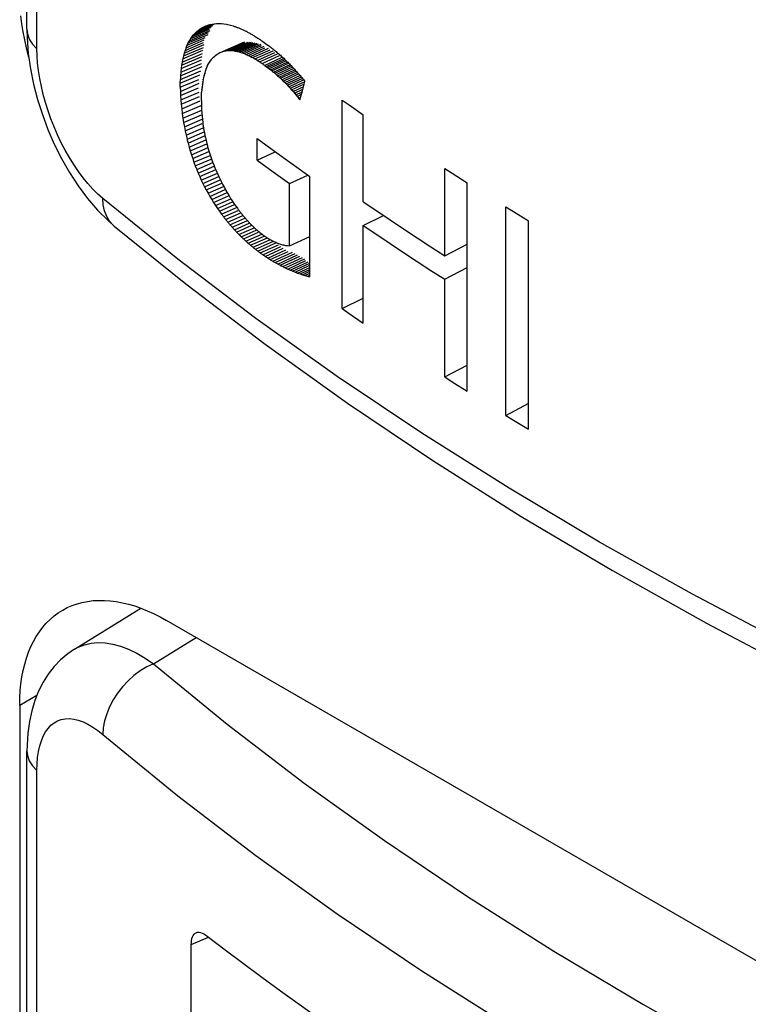
# Model space of a CAD drawing. Units: millimetres. Extents: x 0 to 69, y 0 to 200.
# Drawn here: x 14 to 18, y 59 to 64 of the extents above; entities that cross this region are included whole.
import ezdxf

# ---------------------------------------------------------------- set-up
doc = ezdxf.new("R2010")
doc.units = ezdxf.units.MM
doc.header["$LTSCALE"] = 16.335
doc.layers.get('0').update_dxf_attribs({"linetype": 'CONTINUOUS'})
doc.layers.add('ASSI', color=7, linetype='CONTINUOUS')
doc.layers.add('RACCORDO', color=7, linetype='CONTINUOUS')

msp = doc.modelspace()

# ---------------------------------------------------------------- linework, layer by layer
at = {"color": 7, "linetype": 'CONTINUOUS'}
for p, q in [((14.9022, 63.5991), (14.986, 63.635)), ((14.9092, 63.6079), (14.9934, 63.6441)), ((14.9165, 63.616), (15.0012, 63.6525)), ((14.9241, 63.6235), (15.0092, 63.6602)), ((14.9321, 63.6304), (14.9888, 63.6548)), ((14.9321, 63.6304), (14.9405, 63.6366)), ((14.9405, 63.6366), (14.9688, 63.6488)), ((14.9405, 63.6366), (14.9493, 63.6421)), ((14.9493, 63.6421), (14.9583, 63.647)), ((14.9583, 63.647), (14.9678, 63.6512)), ((14.9678, 63.6512), (14.9775, 63.6547)), ((14.9775, 63.6547), (14.9876, 63.6576)), ((14.9876, 63.6576), (14.998, 63.6598)), ((14.998, 63.6598), (15.0088, 63.6613)), ((15.0088, 63.6613), (15.0198, 63.6621)), ((15.0198, 63.6621), (15.0312, 63.6623)), ((15.0312, 63.6623), (15.0429, 63.6617)), ((15.0429, 63.6617), (15.0549, 63.6605)), ((15.0549, 63.6605), (15.0672, 63.6585)), ((15.0672, 63.6585), (15.0799, 63.6559)), ((14.8782, 63.5576), (14.9653, 63.5948)), ((14.8837, 63.5689), (14.9786, 63.6095)), ((14.8895, 63.5796), (14.9815, 63.619)), ((14.8895, 63.5796), (14.8957, 63.5897)), ((14.8957, 63.5897), (14.9884, 63.6294)), ((14.8957, 63.5897), (14.9022, 63.5991)), ((14.9022, 63.5991), (14.9092, 63.6079)), ((14.9092, 63.6079), (14.9165, 63.616)), ((14.9165, 63.616), (14.9241, 63.6235)), ((14.9241, 63.6235), (14.9321, 63.6304)), ((15.1473, 63.632), (15.1616, 63.6251)), ((14.8605, 63.5062), (14.9574, 63.5474)), ((14.8643, 63.5199), (14.9608, 63.561)), ((14.8686, 63.5331), (14.9567, 63.5707)), ((14.8732, 63.5457), (14.8686, 63.5331)), ((14.8732, 63.5457), (14.9608, 63.583)), ((14.8732, 63.5457), (14.8782, 63.5576)), ((14.8783, 63.5576), (14.8837, 63.5689)), ((14.8837, 63.5689), (14.8895, 63.5796)), ((15.0422, 63.5249), (15.1548, 63.5744)), ((15.0492, 63.5273), (15.1551, 63.5739)), ((15.0565, 63.5293), (15.1555, 63.5729)), ((15.064, 63.5307), (15.1562, 63.5714)), ((15.0718, 63.5317), (15.1571, 63.5694)), ((15.0798, 63.5322), (15.1717, 63.5728)), ((15.088, 63.5322), (15.1798, 63.5728)), ((15.0964, 63.5316), (15.1881, 63.5723)), ((15.1051, 63.5306), (15.1967, 63.5713)), ((15.114, 63.5291), (15.2056, 63.5698)), ((15.1232, 63.527), (15.2146, 63.5677)), ((15.1326, 63.5244), (15.2221, 63.5644)), ((15.1422, 63.5214), (15.234, 63.5624)), ((15.1521, 63.5177), (15.237, 63.5557)), ((15.1621, 63.5136), (15.2493, 63.5527)), ((15.1724, 63.5089), (15.2528, 63.545)), ((15.183, 63.5037), (15.2702, 63.5429)), ((15.2616, 63.562), (15.27, 63.5559)), ((14.8515, 63.4612), (14.9497, 63.5029)), ((14.8541, 63.4768), (14.9518, 63.5184)), ((14.8571, 63.4918), (14.8541, 63.4768)), ((14.8571, 63.4918), (14.9544, 63.5332)), ((14.8605, 63.5062), (14.8571, 63.4918)), ((14.8643, 63.5199), (14.8605, 63.5061)), ((14.8686, 63.5331), (14.8644, 63.5199)), ((14.9947, 63.4886), (14.9972, 63.4917)), ((14.9972, 63.4917), (14.9998, 63.4947)), ((14.9998, 63.4947), (15.0051, 63.5004)), ((15.0051, 63.5004), (15.0107, 63.5057)), ((15.0107, 63.5057), (15.0165, 63.5105)), ((15.0165, 63.5105), (15.0226, 63.5148)), ((15.0226, 63.5148), (15.0289, 63.5186)), ((15.0289, 63.5186), (15.0354, 63.522)), ((15.0354, 63.522), (15.0422, 63.5249)), ((15.0422, 63.5249), (15.0469, 63.5265)), ((15.0469, 63.5265), (15.0492, 63.5273)), ((15.0492, 63.5273), (15.0565, 63.5293)), ((15.0565, 63.5293), (15.064, 63.5307)), ((15.064, 63.5307), (15.0718, 63.5317)), ((15.0718, 63.5317), (15.0798, 63.5322)), ((15.0798, 63.5322), (15.088, 63.5322)), ((15.088, 63.5322), (15.0964, 63.5316)), ((15.0964, 63.5316), (15.1051, 63.5306)), ((15.1937, 63.4979), (15.2788, 63.5363)), ((15.2047, 63.4916), (15.292, 63.531)), ((15.2159, 63.4848), (15.3008, 63.5232)), ((15.2274, 63.4774), (15.314, 63.5166)), ((15.239, 63.4694), (15.323, 63.5076)), ((15.2509, 63.4609), (15.3362, 63.4997)), ((15.2581, 63.4558), (15.3431, 63.4945)), ((14.8462, 63.4108), (14.9498, 63.4549)), ((14.8475, 63.4282), (14.9467, 63.4704)), ((14.8493, 63.445), (14.8475, 63.4282)), ((14.8493, 63.445), (14.948, 63.4869)), ((14.8515, 63.4612), (14.8493, 63.445)), ((14.8541, 63.4768), (14.8515, 63.4612)), ((14.9695, 63.4424), (14.9725, 63.4498)), ((14.9725, 63.4498), (14.9731, 63.4512)), ((14.9731, 63.4512), (14.9763, 63.4582)), ((14.9763, 63.4582), (14.9769, 63.4596)), ((14.9769, 63.4596), (14.981, 63.4675)), ((14.981, 63.4675), (14.9846, 63.4737)), ((14.9846, 63.4737), (14.9853, 63.475)), ((14.9853, 63.475), (14.9899, 63.482)), ((14.9899, 63.482), (14.9915, 63.4842)), ((14.9915, 63.4842), (14.9947, 63.4886)), ((15.2581, 63.4558), (15.2653, 63.4506)), ((15.2653, 63.4506), (15.3463, 63.4875)), ((15.2724, 63.4453), (15.3533, 63.4822)), ((15.2794, 63.4398), (15.3602, 63.4767)), ((15.2864, 63.4343), (15.367, 63.4712)), ((15.2934, 63.4286), (15.3739, 63.4655)), ((15.3003, 63.4228), (15.3772, 63.4581)), ((15.3072, 63.4169), (15.3841, 63.4522)), ((15.3141, 63.4109), (15.3909, 63.4461)), ((14.8449, 63.3744), (14.9393, 63.4145)), ((14.8453, 63.3929), (14.9443, 63.4349)), ((14.8462, 63.4108), (14.8453, 63.3929)), ((14.8475, 63.4282), (14.8462, 63.4108)), ((14.9574, 63.4014), (14.9559, 63.3941)), ((14.9574, 63.4014), (14.9578, 63.4032)), ((14.9578, 63.4032), (14.9582, 63.4049)), ((14.9599, 63.4119), (14.9582, 63.4049)), ((14.9599, 63.4119), (14.9603, 63.4136)), ((14.9627, 63.422), (14.9603, 63.4136)), ((14.9627, 63.422), (14.9631, 63.4236)), ((14.9657, 63.4317), (14.9631, 63.4236)), ((14.9657, 63.4317), (14.9662, 63.4333)), ((14.9662, 63.4333), (14.9695, 63.4425)), ((15.3209, 63.4047), (15.3976, 63.44)), ((15.3277, 63.3984), (15.4012, 63.4322)), ((15.3345, 63.3919), (15.408, 63.4258)), ((15.3412, 63.3853), (15.4148, 63.4193)), ((15.348, 63.3786), (15.4215, 63.4126)), ((15.3547, 63.3718), (15.4253, 63.4044)), ((15.3614, 63.3647), (15.4321, 63.3975)), ((14.8449, 63.3553), (14.9349, 63.3935)), ((14.8449, 63.3744), (14.8453, 63.3929)), ((14.8449, 63.3553), (14.8449, 63.3744)), ((14.8449, 63.3553), (14.8454, 63.3356)), ((14.8454, 63.3356), (14.9365, 63.3744)), ((14.8463, 63.3154), (14.9331, 63.3523)), ((14.95, 63.3553), (14.949, 63.3449)), ((14.95, 63.3553), (14.9502, 63.3574)), ((14.9515, 63.3674), (14.9502, 63.3574)), ((14.9515, 63.3674), (14.9517, 63.3694)), ((14.9532, 63.3791), (14.9517, 63.3694)), ((14.9532, 63.3791), (14.9535, 63.3811)), ((14.9552, 63.3904), (14.9535, 63.3811)), ((14.9552, 63.3904), (14.9555, 63.3923)), ((14.9555, 63.3923), (14.9559, 63.3941)), ((15.3681, 63.3576), (15.4389, 63.3904)), ((15.3748, 63.3503), (15.4429, 63.3818)), ((15.3815, 63.3428), (15.4427, 63.3712)), ((15.3882, 63.3352), (15.4404, 63.3594)), ((15.4338, 63.3386), (15.4458, 63.3829)), ((14.8454, 63.3356), (14.8463, 63.3154)), ((14.8463, 63.3154), (14.8476, 63.2946)), ((14.8476, 63.2946), (14.9356, 63.332)), ((14.8495, 63.2733), (14.9384, 63.3111)), ((14.9467, 63.2914), (14.9469, 63.3053)), ((14.9469, 63.3053), (14.9473, 63.3189)), ((14.9473, 63.3189), (14.948, 63.3321)), ((14.9488, 63.3428), (14.948, 63.3321)), ((14.9488, 63.3428), (14.949, 63.3449)), ((15.3949, 63.3274), (15.436, 63.3465)), ((15.4015, 63.3194), (15.4325, 63.3338)), ((15.4083, 63.3113), (15.4263, 63.3197)), ((15.415, 63.303), (15.4254, 63.3078)), ((15.4217, 63.2945), (15.4338, 63.3386)), ((14.8476, 63.2946), (14.8495, 63.2733)), ((14.8495, 63.2733), (14.8518, 63.2514)), ((14.8518, 63.2514), (14.9415, 63.2895)), ((14.8546, 63.2289), (14.9451, 63.2674)), ((14.9467, 63.2914), (14.9469, 63.277)), ((14.9469, 63.277), (14.9472, 63.2623)), ((14.9472, 63.2623), (14.9479, 63.2473)), ((15.6241, 62.2898), (15.6241, 63.2936)), ((15.6241, 63.2936), (15.6582, 63.2701)), ((15.6582, 63.2701), (15.7266, 63.2233)), ((14.8518, 63.2514), (14.8545, 63.2289)), ((14.8546, 63.2289), (14.8578, 63.2059)), ((14.8578, 63.2059), (14.949, 63.2447)), ((14.8611, 63.1854), (14.9475, 63.2222)), ((14.9479, 63.2473), (14.9488, 63.2319)), ((14.9488, 63.2319), (14.95, 63.2161)), ((14.95, 63.2161), (14.9515, 63.2)), ((15.7266, 62.8032), (15.7266, 63.2233)), ((14.8578, 63.2059), (14.8611, 63.1854)), ((14.8611, 63.1854), (14.8647, 63.1651)), ((14.8647, 63.165), (14.9508, 63.2017)), ((14.8647, 63.165), (14.8686, 63.145)), ((14.8687, 63.145), (14.9512, 63.1802)), ((14.8729, 63.1252), (14.9556, 63.1606)), ((14.9515, 63.2), (14.9531, 63.1856)), ((14.9531, 63.1856), (14.9544, 63.176)), ((14.9544, 63.176), (14.955, 63.1712)), ((14.955, 63.1712), (14.9573, 63.1567)), ((14.8687, 63.145), (14.8729, 63.1252)), ((14.8729, 63.1252), (14.8775, 63.1057)), ((14.8775, 63.1057), (14.9602, 63.1411)), ((14.8823, 63.0865), (14.9624, 63.1207)), ((14.9573, 63.1567), (14.9598, 63.1421)), ((14.9598, 63.1421), (14.9626, 63.1275)), ((14.9626, 63.1275), (14.9657, 63.1129)), ((14.9658, 63.1129), (14.9692, 63.0983)), ((14.8823, 63.0865), (14.8875, 63.0675)), ((14.8875, 63.0675), (14.9677, 63.1018)), ((14.8875, 63.0675), (14.8929, 63.0488)), ((14.8929, 63.0488), (14.9731, 63.0831)), ((14.8987, 63.0303), (14.9787, 63.0647)), ((14.9692, 63.0983), (14.9728, 63.0837)), ((14.9729, 63.0837), (14.9755, 63.074)), ((14.9755, 63.074), (14.9768, 63.0691)), ((14.9768, 63.0691), (14.9796, 63.0594)), ((15.2146, 63.0049), (15.2146, 63.1093)), ((15.2146, 63.1093), (15.2987, 63.0477)), ((14.8929, 63.0488), (14.8987, 63.0303)), ((14.8987, 63.0303), (14.9047, 63.0122)), ((14.9047, 63.0122), (14.9818, 63.0453)), ((14.911, 62.9942), (14.9882, 63.0274)), ((14.9796, 63.0594), (14.981, 63.0545)), ((14.981, 63.0545), (14.9855, 63.04)), ((14.9855, 63.04), (14.9903, 63.0255)), ((14.9903, 63.0255), (14.9936, 63.0159)), ((15.2146, 63.0049), (15.3028, 63.0447)), ((15.2987, 63.0477), (15.3836, 62.9864)), ((14.9047, 63.0122), (14.911, 62.9942)), ((14.911, 62.9942), (14.9175, 62.9766)), ((14.9175, 62.9766), (14.9942, 63.0096)), ((14.9175, 62.9766), (14.9243, 62.9592)), ((14.9243, 62.9592), (15.0012, 62.9924)), ((14.9314, 62.9421), (15.0084, 62.9753)), ((14.9936, 63.0159), (14.9953, 63.011)), ((14.9953, 63.011), (15.0005, 62.9967)), ((15.0005, 62.9967), (15.006, 62.9823)), ((15.006, 62.9823), (15.0117, 62.9681)), ((15.2146, 63.0049), (15.2925, 62.9478)), ((15.3836, 62.9864), (15.4691, 62.9254)), ((14.9243, 62.9592), (14.9314, 62.9421)), ((14.9314, 62.9421), (14.9387, 62.9253)), ((14.9387, 62.9253), (15.0157, 62.9585)), ((14.9387, 62.9253), (14.9463, 62.9087)), ((14.9463, 62.9087), (15.0237, 62.9422)), ((14.9541, 62.8925), (15.0315, 62.926)), ((15.0117, 62.9681), (15.0176, 62.954)), ((15.0176, 62.954), (15.0237, 62.94)), ((15.0237, 62.94), (15.03, 62.9261)), ((15.03, 62.9261), (15.0366, 62.9123)), ((15.2925, 62.9478), (15.3709, 62.8911)), ((15.3709, 62.8911), (15.4596, 62.9322)), ((15.4691, 62.4427), (15.4691, 62.9254)), ((16.1189, 62.544), (16.1189, 62.9641)), ((16.1189, 62.9641), (16.1547, 62.9412)), ((16.1547, 62.9412), (16.2267, 62.8955)), ((14.9463, 62.9087), (14.9541, 62.8925)), ((14.9541, 62.8925), (14.9621, 62.8764)), ((14.9621, 62.8764), (15.0374, 62.9091)), ((14.9621, 62.8764), (14.9703, 62.8607)), ((14.9703, 62.8607), (15.0456, 62.8934)), ((14.9788, 62.8452), (15.0535, 62.8777)), ((15.0366, 62.9123), (15.0433, 62.8987)), ((15.0433, 62.8987), (15.0503, 62.8852)), ((15.0503, 62.8852), (15.0574, 62.8719)), ((15.3709, 62.5916), (15.3709, 62.8911)), ((16.2267, 61.8917), (16.2267, 62.8955)), ((14.9703, 62.8607), (14.9788, 62.8452)), ((14.9788, 62.8452), (14.9874, 62.83)), ((14.9874, 62.83), (15.0615, 62.8623)), ((14.9874, 62.83), (14.9963, 62.8151)), ((14.9963, 62.8151), (15.0713, 62.8478)), ((15.0054, 62.8005), (15.0781, 62.8322)), ((15.0574, 62.8719), (15.0647, 62.8587)), ((15.0647, 62.8587), (15.0721, 62.8458)), ((15.0721, 62.8458), (15.0798, 62.833)), ((15.0798, 62.833), (15.0875, 62.8204)), ((14.9963, 62.8151), (15.0054, 62.8005)), ((15.0054, 62.8005), (15.0147, 62.7861)), ((15.0147, 62.7861), (15.0884, 62.8184)), ((15.0147, 62.7861), (15.0241, 62.772)), ((15.0241, 62.772), (15.0972, 62.8041)), ((15.0337, 62.7582), (15.1062, 62.79)), ((15.0875, 62.8204), (15.0955, 62.8081)), ((15.0955, 62.8081), (15.1036, 62.796)), ((15.1036, 62.796), (15.1118, 62.7841)), ((15.1118, 62.7841), (15.1201, 62.7725)), ((15.7266, 62.8032), (15.7911, 62.7596)), ((15.0241, 62.772), (15.0337, 62.7582)), ((15.0337, 62.7582), (15.0435, 62.7447)), ((15.0435, 62.7447), (15.1153, 62.7762)), ((15.0535, 62.7314), (15.1245, 62.7626)), ((15.0636, 62.7184), (15.1369, 62.7507)), ((15.0739, 62.7057), (15.1465, 62.7378)), ((15.7266, 62.6902), (15.8237, 62.7377)), ((15.7911, 62.7596), (15.8559, 62.7161)), ((16.414, 61.775), (16.414, 62.7788)), ((16.414, 62.7788), (16.4503, 62.7565)), ((16.4503, 62.7565), (16.5232, 62.7121)), ((15.0844, 62.6933), (15.1563, 62.7251)), ((15.0949, 62.6811), (15.1662, 62.7127)), ((15.1056, 62.6693), (15.1761, 62.7006)), ((15.1165, 62.6577), (15.1905, 62.6906)), ((15.7266, 62.2195), (15.7266, 62.6902)), ((15.7266, 62.6902), (15.7911, 62.6465)), ((15.8559, 62.7161), (15.9211, 62.6728)), ((16.5232, 61.7083), (16.5232, 62.7121)), ((15.1274, 62.6464), (15.2008, 62.6791)), ((15.1385, 62.6354), (15.2113, 62.6679)), ((15.1497, 62.6247), (15.2219, 62.657)), ((15.161, 62.6142), (15.2377, 62.6486)), ((15.1724, 62.604), (15.2487, 62.6383)), ((15.3709, 62.5916), (15.4691, 62.6372)), ((15.7911, 62.6465), (15.8559, 62.603)), ((15.9211, 62.6728), (15.9867, 62.6297)), ((15.1839, 62.5942), (15.2654, 62.6308)), ((15.1954, 62.5846), (15.2767, 62.6212)), ((15.2071, 62.5752), (15.2943, 62.6146)), ((15.2188, 62.5662), (15.3059, 62.6056)), ((15.2306, 62.5575), (15.3176, 62.5969)), ((15.3616, 62.5925), (15.3709, 62.5916)), ((15.8559, 62.603), (15.9211, 62.5598)), ((15.9867, 62.6297), (16.0526, 62.5868)), ((16.1189, 62.544), (16.2267, 62.6001)), ((15.2424, 62.549), (15.3294, 62.5885)), ((15.2543, 62.5408), (15.3413, 62.5804)), ((15.2662, 62.5329), (15.3533, 62.5726)), ((15.2782, 62.5253), (15.3653, 62.5651)), ((15.2902, 62.518), (15.3848, 62.5613)), ((15.3022, 62.511), (15.3984, 62.5551)), ((15.3142, 62.5042), (15.41, 62.5482)), ((15.9211, 62.5598), (15.9867, 62.5167)), ((16.0526, 62.5868), (16.1189, 62.544)), ((15.3263, 62.4978), (15.4216, 62.5417)), ((15.3383, 62.4916), (15.4333, 62.5354)), ((15.3744, 62.4748), (15.4607, 62.5148)), ((15.3864, 62.4698), (15.4691, 62.5082)), ((15.3984, 62.465), (15.4691, 62.498)), ((15.9867, 62.5167), (16.0526, 62.4737)), ((15.3504, 62.4857), (15.3624, 62.4801)), ((15.4103, 62.4606), (15.4691, 62.488)), ((15.4222, 62.4564), (15.4691, 62.4784)), ((15.434, 62.4526), (15.4691, 62.469)), ((15.4458, 62.449), (15.4691, 62.4599)), ((15.4575, 62.4457), (15.4691, 62.4511)), ((16.0526, 62.4737), (16.1189, 62.431)), ((16.1189, 62.431), (16.2267, 62.487)), ((16.1189, 61.9603), (16.1189, 62.431)), ((15.6241, 62.2898), (15.7266, 62.3393)), ((15.6241, 62.2898), (15.6582, 62.2663)), ((15.6582, 62.2663), (15.7266, 62.2195)), ((16.1189, 61.9603), (16.2267, 62.0164)), ((16.1189, 61.9603), (16.1547, 61.9374)), ((16.1547, 61.9374), (16.2267, 61.8917)), ((16.414, 61.775), (16.5233, 61.8343)), ((16.414, 61.775), (16.4503, 61.7527)), ((16.4503, 61.7527), (16.5232, 61.7083)), ((14.9041, 59.2639), (14.9075, 59.2711)), ((14.9075, 59.2711), (14.9116, 59.277)), ((14.9116, 59.277), (14.9166, 59.2814)), ((14.9166, 59.2814), (14.921, 59.2838)), ((14.921, 59.2838), (14.9224, 59.2844)), ((14.9224, 59.2844), (14.9287, 59.2859)), ((14.9287, 59.2859), (14.9355, 59.2858)), ((14.9355, 59.2858), (14.9429, 59.2843)), ((14.9429, 59.2843), (14.9504, 59.2817)), ((14.9504, 59.2817), (14.9581, 59.2782)), ((14.9581, 59.2782), (14.9659, 59.2735)), ((14.9659, 59.2735), (14.9738, 59.2678)), ((14.898, 59.2266), (14.8984, 59.2372)), ((14.898, 58.7735), (14.898, 59.2266)), ((14.8984, 59.2372), (14.8996, 59.2469)), ((14.8996, 59.2469), (14.9014, 59.2558)), ((14.9014, 59.2558), (14.9041, 59.2639)), ((14.9738, 59.2678), (15.061, 59.2014)), ((15.061, 59.2014), (15.149, 59.1353)), ((15.149, 59.1353), (15.2378, 59.0696)), ((15.2378, 59.0696), (15.3274, 59.0043)), ((15.3274, 59.0043), (15.4177, 58.9393)), ((15.4177, 58.9393), (15.5089, 58.8747))]:
    msp.add_line(p, q, dxfattribs=at)
at = {"color": 7, "linetype": 'CONTINUOUS', "true_color": 0x333333}
for p, q in [((15.3504, 62.4857), (15.4449, 62.5294)), ((15.3624, 62.4801), (15.4492, 62.5203)), ((14.898, 59.2266), (14.9811, 59.2622))]:
    msp.add_line(p, q, dxfattribs=at)
at = {"color": 7, "linetype": 'CONTINUOUS'}
for centre, major_axis, ratio, start_param, end_param in [((31.4003, 70.8726), (20.5106, 4.2232), 0.325863, 3.72816, 3.729192), ((31.4003, 70.8789), (20.5114, 3.8827), 0.351121, 3.729821, 3.730875), ((31.4003, 70.8848), (20.5135, 3.5443), 0.375675, 3.732425, 3.733501), ((31.4003, 70.8902), (20.5167, 3.2057), 0.399552, 3.73597, 3.737067), ((31.4003, 70.895), (20.521, 2.8646), 0.422777, 3.740466, 3.741584), ((31.4003, 70.903), (20.5318, 2.1596), 0.467756, 3.752512, 3.75367), ((31.4003, 70.9062), (20.5378, 1.7989), 0.489046, 3.760019, 3.761197), ((31.4003, 70.9088), (20.5438, 1.427), 0.509738, 3.768616, 3.769812), ((31.4003, 70.9108), (20.5493, 1.0412), 0.529832, 3.778364, 3.779579), ((31.4003, 70.9123), (20.5537, 0.6392), 0.549323, 3.789337, 3.790571), ((31.4003, 70.9132), (20.5563, 0.2293), 0.56772, 3.801319, 3.80323), ((31.4003, 70.9137), (20.5561, -0.2545), 0.587588, -2.465693, -2.465043), ((31.4003, 70.9135), (20.5542, -0.5293), 0.59804, -2.456917, -2.456271), ((31.4003, 70.9132), (20.5506, -0.8204), 0.608495, -2.447385, -2.446744), ((31.4003, 70.7663), (20.5113, 4.8262), 0.282803, -2.552455, -2.551743), ((31.4003, 70.7714), (20.5101, 4.47), 0.309438, -2.552636, -2.551907), ((31.4003, 70.7763), (20.5102, 4.1215), 0.335227, -2.551832, -2.551085), ((31.4003, 70.7807), (20.5116, 3.7784), 0.360196, -2.550077, -2.549312), ((31.4003, 70.7848), (20.5141, 3.4384), 0.384367, -2.547393, -2.546611), ((31.4003, 70.7885), (20.5178, 3.0995), 0.407763, -2.543796, -2.542996), ((31.4003, 70.7919), (20.5223, 2.7597), 0.430404, -2.539288, -2.538471), ((31.4003, 70.7949), (20.5277, 2.4096), 0.452773, -2.533755, -2.532921), ((31.4003, 70.7975), (20.5334, 2.0634), 0.473873, -2.527407, -2.526555), ((31.4003, 70.7997), (20.5393, 1.7109), 0.494264, -2.520121, -2.519252), ((31.4003, 70.8015), (20.5449, 1.3504), 0.513954, -2.511872, -2.510987), ((31.4003, 70.9126), (20.5448, -1.1287), 0.618919, -2.437041, -2.436404), ((31.4003, 70.9119), (20.5363, -1.4554), 0.629272, -2.425827, -2.425193), ((31.4003, 70.911), (20.5244, -1.8015), 0.639513, -2.413685, -2.413055), ((31.4003, 70.9099), (20.5084, -2.1682), 0.649597, -2.400557, -2.39993), ((31.4003, 70.9087), (20.4874, -2.5567), 0.659475, -2.386389, -2.385764), ((31.4003, 70.9072), (20.4605, -2.9677), 0.669098, -2.371129, -2.370507), ((31.4003, 70.9056), (20.4267, -3.4023), 0.678411, -2.354734, -2.354115), ((31.4003, 70.8029), (20.55, 0.98), 0.532949, -2.502629, -2.501727), ((31.4003, 70.8039), (20.554, 0.5981), 0.55125, -2.492356, -2.491438), ((31.4003, 70.8046), (20.5563, 0.2029), 0.568856, -2.481013, -2.480078), ((31.4003, 70.8048), (20.5561, 0.2679), 0.56608, -2.481839, -2.481273), ((31.4003, 70.805), (20.5562, -0.2325), 0.586734, -2.466699, -2.466142), ((31.4003, 70.8048), (20.5545, -0.5053), 0.597166, -2.458098, -2.457545), ((31.4003, 70.9038), (20.3846, -3.861), 0.687358, -2.337173, -2.336555), ((31.4003, 70.9018), (20.3308, -4.3646), 0.696232, -2.317649, -2.317033), ((31.4003, 70.8996), (20.2679, -4.8749), 0.704286, -2.297596, -2.296982), ((31.4003, 70.8973), (20.1929, -5.4093), 0.7118, -2.276369, -2.275756), ((31.4003, 70.8947), (20.1044, -5.9667), 0.71872, -2.254017, -2.253405), ((31.4003, 70.892), (20.0014, -6.5454), 0.724995, -2.230615, -2.230004), ((31.4003, 70.8045), (20.551, -0.7947), 0.607625, -2.448734, -2.448185), ((31.4003, 70.8041), (20.5454, -1.1017), 0.618077, -2.438547, -2.438002), ((31.4003, 70.8035), (20.5371, -1.4275), 0.628482, -2.427475, -2.426933), ((31.4003, 70.8027), (20.5254, -1.7733), 0.638797, -2.415454, -2.414915), ((31.4003, 70.8018), (20.5097, -2.1405), 0.648977, -2.402423, -2.401887), ((31.4003, 70.8008), (20.4889, -2.5301), 0.65897, -2.388319, -2.387785), ((31.4003, 70.7995), (20.4622, -2.9433), 0.668725, -2.373085, -2.372554), ((31.4003, 70.7982), (20.4284, -3.3811), 0.678184, -2.356672, -2.356144), ((31.4003, 70.889), (19.8832, -7.1432), 0.730583, -2.206272, -2.205662), ((31.4003, 70.8859), (19.7492, -7.7571), 0.735447, -2.181127, -2.180517), ((31.4003, 70.8826), (19.5994, -8.3835), 0.739562, 4.127838, 4.128449), ((31.4003, 70.8791), (19.4341, -9.0186), 0.742913, 4.154061, 4.154672), ((31.4003, 70.8754), (19.2545, -9.658), 0.745497, 4.180518, 4.181129), ((31.4003, 70.7966), (20.3862, -3.8442), 0.687288, -2.339039, -2.338513), ((31.4003, 70.7949), (20.3319, -4.3535), 0.696327, -2.319385, -2.31886), ((31.4003, 70.7931), (20.2682, -4.8712), 0.704548, -2.299131, -2.298608), ((31.4003, 70.791), (20.1917, -5.4146), 0.712226, -2.27763, -2.277108), ((31.4003, 70.7889), (20.1012, -5.9826), 0.719301, -2.254925, -2.254404), ((31.4003, 70.7865), (19.9954, -6.5738), 0.725718, -2.231092, -2.230572), ((31.4003, 70.784), (19.8734, -7.1857), 0.731428, -2.20624, -2.20572), ((31.4003, 70.8715), (19.0619, -10.2974), 0.747323, 4.20699, 4.207602), ((31.4003, 70.7813), (19.7346, -7.8152), 0.73639, -2.180513, -2.179994), ((31.4003, 70.7785), (19.579, -8.4587), 0.740573, -2.154088, -2.153569), ((31.4003, 70.7755), (19.4068, -9.1119), 0.743959, -2.12717, -2.126651), ((31.4003, 70.7724), (19.2191, -9.7703), 0.746541, -2.099984, -2.099465), ((31.4003, 70.769), (19.0176, -10.4291), 0.748329, -2.072766, -2.072247), ((31.4003, 70.7655), (18.8041, -11.0837), 0.749344, -2.045753, -2.045233), ((31.4003, 70.1672), (-11.1465, 48.899), 0.353223, -4.648288, -4.647891), ((31.4003, 69.9339), (18.7166, -11.2069), 0.758538, -2.064611, -2.063811), ((31.4003, 70.0194), (18.4767, -11.9009), 0.75713, 4.252107, 4.252782), ((31.4003, 70.0144), (18.93, -10.61), 0.755355, 4.199532, 4.200216), ((31.4003, 70.0097), (19.3205, -9.3509), 0.750844, 4.14829, 4.148982), ((31.4003, 70.0054), (19.644, -8.1444), 0.743736, 4.099525, 4.100225), ((31.4003, 69.9282), (19.1303, -9.9617), 0.755265, -2.115434, -2.114622), ((31.4003, 69.9228), (19.4715, -8.7917), 0.74965, -2.162955, -2.162131), ((31.4003, 69.9179), (19.7447, -7.7091), 0.742051, -2.206498, -2.205663), ((31.4003, 69.9134), (19.9582, -6.7194), 0.732836, -2.245774, -2.244929), ((31.4003, 70.0014), (19.9025, -7.0069), 0.734239, 4.054083, 4.054789), ((31.4003, 69.9978), (20.1023, -5.9481), 0.722607, 4.012472, 4.013185), ((31.4003, 69.9946), (20.2521, -4.9717), 0.709104, 3.974895, 3.975615), ((31.4003, 69.9918), (20.3611, -4.0764), 0.693982, 3.941318, 3.942043), ((31.4003, 69.9893), (20.439, -3.2428), 0.677152, 3.911012, 3.911743), ((31.4003, 69.9092), (20.1219, -5.8217), 0.72235, -2.280799, -2.279944), ((31.4003, 69.9054), (20.2456, -5.0113), 0.710895, -2.31179, -2.310925), ((31.4003, 69.9019), (20.3379, -4.2809), 0.69873, -2.339078, -2.338205), ((31.4003, 69.8988), (20.4074, -3.6057), 0.685724, -2.363663, -2.362781), ((31.4003, 69.9872), (20.4906, -2.4975), 0.659492, 3.884926, 3.885661), ((31.4003, 69.9855), (20.5238, -1.8138), 0.640813, 3.862024, 3.862763), ((31.4003, 69.9843), (20.5435, -1.1843), 0.621244, 3.84199, 3.842732), ((31.4003, 69.9834), (20.5535, -0.6018), 0.600891, 3.824525, 3.82527), ((31.4003, 69.9829), (20.5566, -0.0596), 0.579832, 3.809359, 3.810106), ((31.4003, 69.9829), (20.5551, 0.4483), 0.558129, 3.796253, 3.797002), ((31.4003, 69.8961), (20.4564, -3.0139), 0.672751, -2.384556, -2.383667), ((31.4003, 69.8937), (20.4916, -2.4773), 0.65958, -2.40289, -2.401993), ((31.4003, 69.8917), (20.5164, -1.989), 0.64631, -2.418989, -2.418086), ((31.4003, 69.8899), (20.5335, -1.5426), 0.633018, -2.433142, -2.432233), ((31.4003, 69.8886), (20.5447, -1.1326), 0.619759, -2.4456, -2.444685), ((31.4003, 69.9832), (20.5507, 0.9273), 0.535828, 3.785, 3.785751), ((31.4003, 69.984), (20.5444, 1.3823), 0.512959, 3.775425, 3.776176), ((31.4003, 69.9853), (20.5374, 1.8175), 0.489545, 3.76738, 3.768131), ((31.4003, 69.987), (20.5303, 2.2368), 0.4656, 3.760742, 3.761492), ((31.4003, 69.9891), (20.5234, 2.6521), 0.440621, 3.755301, 3.756051), ((31.4003, 69.9916), (20.5175, 3.0511), 0.415538, 3.751212, 3.75196), ((31.4003, 69.9947), (20.5128, 3.4441), 0.389933, 3.748299, 3.749044), ((31.4003, 69.9981), (20.5093, 3.834), 0.363802, 3.746517, 3.74726), ((31.4003, 70.0021), (20.5073, 4.2236), 0.337143, 3.74584, 3.74658), ((31.4003, 70.0065), (20.5068, 4.6157), 0.309951, 3.746254, 3.74699), ((31.4003, 70.0114), (20.5079, 5.0131), 0.282225, 3.747761, 3.748493), ((31.4003, 69.8875), (20.5516, -0.7542), 0.606575, -2.45658, -2.45566), ((31.4003, 69.8868), (20.5553, -0.4035), 0.593496, -2.466268, -2.465344), ((31.4003, 69.8864), (20.5566, -0.0767), 0.58054, -2.474826, -2.473898), ((31.4003, 69.8864), (20.5563, 0.229), 0.567721, -2.48239, -2.481458), ((31.4003, 69.8866), (20.5547, 0.5164), 0.555047, -2.489077, -2.488142), ((31.4003, 69.8871), (20.5522, 0.7877), 0.542518, -2.494988, -2.494051), ((31.4003, 69.888), (20.5492, 1.0448), 0.530136, -2.50021, -2.499271), ((31.4003, 69.8891), (20.5458, 1.2896), 0.517895, -2.504817, -2.503876), ((31.4003, 69.8906), (20.5422, 1.5234), 0.505791, -2.508873, -2.507932), ((31.4003, 69.8923), (20.5385, 1.7476), 0.493814, -2.512434, -2.511493), ((31.4003, 69.8943), (20.5349, 1.9633), 0.481957, -2.515547, -2.514606), ((31.4003, 69.8965), (20.5313, 2.1717), 0.470208, -2.518254, -2.517314), ((31.4003, 69.8991), (20.5278, 2.3736), 0.458558, -2.520592, -2.519653), ((31.4003, 69.905), (20.5213, 2.7698), 0.434971, -2.524385, -2.523451), ((31.4003, 69.9083), (20.5185, 2.9575), 0.423497, -2.525777, -2.524846), ((31.4003, 69.9119), (20.5159, 3.1417), 0.412071, -2.526899, -2.525972), ((31.4003, 69.9157), (20.5135, 3.323), 0.400677, -2.527767, -2.526844), ((31.4003, 69.9198), (20.5114, 3.5019), 0.389301, -2.528396, -2.527478), ((31.4003, 69.9241), (20.5096, 3.679), 0.377928, -2.528799, -2.527885), ((31.4003, 69.9287), (20.5081, 3.8548), 0.366541, -2.528984, -2.528076), ((31.4003, 69.9335), (20.5068, 4.0298), 0.355124, -2.52896, -2.528059), ((31.4003, 69.9385), (20.5058, 4.2045), 0.343661, -2.528733, -2.527839)]:
    msp.add_ellipse(centre, major_axis=major_axis, ratio=ratio, start_param=start_param, end_param=end_param, dxfattribs=at)
at = {"layer": 'ASSI', "color": 7, "linetype": 'CONTINUOUS'}
for p, q in [((14.1063, 63.6351), (14.1063, 67.507)), ((14.0822, 63.6613), (14.0775, 63.6992)), ((14.0882, 63.6228), (14.0822, 63.6613)), ((14.1063, 63.6354), (14.1072, 63.593)), ((14.0955, 63.584), (14.0882, 63.6228)), ((14.1072, 63.593), (14.113, 63.5185)), ((14.1041, 63.5448), (14.0955, 63.584)), ((14.1141, 63.5053), (14.1041, 63.5448)), ((14.113, 63.5185), (14.1236, 63.444)), ((14.1156, 63.4999), (14.1141, 63.5053)), ((14.1236, 63.444), (14.1385, 63.3702)), ((14.1385, 63.3702), (14.1576, 63.2971)), ((14.1576, 63.2971), (14.1806, 63.2243)), ((14.1806, 63.2243), (14.2075, 63.1524)), ((14.2075, 63.1524), (14.2381, 63.0819)), ((14.2381, 63.0819), (14.2725, 63.0129)), ((14.2725, 63.0129), (14.3108, 62.9456)), ((14.3108, 62.9456), (14.3528, 62.881)), ((14.3528, 62.881), (14.3981, 62.8202)), ((14.3981, 62.8202), (14.4466, 62.7637)), ((14.4466, 62.7637), (14.4987, 62.7118)), ((14.4987, 62.7118), (14.5272, 62.6869)), ((14.5269, 62.6872), (14.872, 62.4081)), ((14.5272, 62.6869), (14.5269, 62.6872)), ((14.872, 62.4081), (15.2537, 62.1179)), ((15.2537, 62.1179), (15.6504, 61.8344)), ((15.6504, 61.8344), (16.0618, 61.5581)), ((16.0618, 61.5581), (16.4875, 61.289)), ((16.4875, 61.289), (16.927, 61.0275)), ((16.927, 61.0275), (17.3799, 60.7738)), ((14.3986, 60.8797), (14.425, 60.883)), ((14.425, 60.883), (14.452, 60.8845)), ((14.452, 60.8845), (14.4797, 60.8843)), ((14.4797, 60.8843), (14.5079, 60.8823)), ((14.2572, 60.8244), (14.2785, 60.8378)), ((14.2785, 60.8378), (14.3008, 60.8496)), ((14.3008, 60.8496), (14.324, 60.8597)), ((14.324, 60.8597), (14.3481, 60.8681)), ((14.3351, 60.6489), (14.6553, 60.8469)), ((14.3481, 60.8681), (14.3729, 60.8748)), ((14.3729, 60.8748), (14.3986, 60.8797)), ((14.5079, 60.8823), (14.5367, 60.8786)), ((14.5367, 60.8786), (14.5659, 60.8732)), ((14.5659, 60.8732), (14.5955, 60.8661)), ((14.5955, 60.8661), (14.6255, 60.8573)), ((14.6255, 60.8573), (14.6558, 60.8467)), ((14.6558, 60.8467), (14.6862, 60.8346)), ((14.1993, 60.7745), (14.2175, 60.7927)), ((14.2175, 60.7927), (14.2368, 60.8093)), ((14.2368, 60.8093), (14.2572, 60.8244)), ((14.6862, 60.8346), (14.7168, 60.8208)), ((14.7168, 60.8208), (14.7476, 60.8053)), ((14.7476, 60.8053), (14.7785, 60.7882)), ((20.0111, 57.767), (14.7785, 60.7882)), ((14.1662, 60.7336), (14.1822, 60.7548)), ((14.1822, 60.7548), (14.1993, 60.7745)), ((17.3799, 60.7738), (17.8458, 60.5281)), ((14.1377, 60.6868), (14.1513, 60.7109)), ((14.1513, 60.7109), (14.1662, 60.7336)), ((14.1141, 60.6347), (14.1253, 60.6614)), ((14.1253, 60.6614), (14.1377, 60.6868)), ((14.3351, 60.6489), (14.3027, 60.6267)), ((14.0955, 60.5775), (14.1041, 60.6067)), ((14.1041, 60.6067), (14.1141, 60.6347)), ((14.2688, 60.5981), (14.2375, 60.5658)), ((14.3027, 60.6267), (14.2688, 60.5981)), ((14.0882, 60.5471), (14.0955, 60.5775)), ((14.2375, 60.5658), (14.2092, 60.5297)), ((14.0775, 60.4831), (14.0822, 60.5156)), ((14.0822, 60.5156), (14.0882, 60.5471)), ((14.2092, 60.5297), (14.1841, 60.4902)), ((14.0741, 60.4497), (14.0775, 60.4831)), ((14.1841, 60.4902), (14.1623, 60.4476)), ((14.0714, 60.3801), (14.0721, 60.4154)), ((14.0721, 60.4154), (14.0741, 60.4497)), ((14.1623, 60.4476), (14.144, 60.4018)), ((14.0714, 60.3801), (14.0714, 56.461)), ((14.144, 60.4018), (14.1292, 60.353)), ((14.1292, 60.353), (14.118, 60.301)), ((14.118, 60.301), (14.1105, 60.2456)), ((14.1105, 60.2456), (14.1067, 60.1867)), ((14.1067, 60.1867), (14.1063, 60.1588)), ((14.1063, 56.2868), (14.1063, 60.1588))]:
    msp.add_line(p, q, dxfattribs=at)
at = {"layer": 'ASSI', "color": 7, "linetype": 'CONTINUOUS', "true_color": 0x333333}
for p, q in [((14.1546, 63.5408), (14.1546, 67.4128)), ((14.1063, 63.6351), (14.1087, 63.613)), ((14.1087, 63.613), (14.1177, 63.5877)), ((14.1177, 63.5877), (14.1331, 63.5635)), ((14.1331, 63.5635), (14.1546, 63.5408)), ((14.1555, 63.5066), (14.1546, 63.5408)), ((14.158, 63.4715), (14.1555, 63.5066)), ((14.1623, 63.4353), (14.158, 63.4715)), ((14.1682, 63.398), (14.1623, 63.4353)), ((14.1758, 63.3596), (14.1682, 63.398)), ((14.185, 63.3209), (14.1758, 63.3596)), ((14.1958, 63.2818), (14.185, 63.3209)), ((14.2082, 63.2424), (14.1958, 63.2818)), ((14.222, 63.2033), (14.2082, 63.2424)), ((14.2372, 63.1645), (14.222, 63.2033)), ((14.2539, 63.126), (14.2372, 63.1645)), ((14.2717, 63.0885), (14.2539, 63.126)), ((14.2907, 63.052), (14.2717, 63.0885)), ((14.311, 63.0165), (14.2907, 63.052)), ((14.332, 62.9826), (14.311, 63.0165)), ((14.354, 62.9503), (14.332, 62.9826)), ((14.3768, 62.9196), (14.354, 62.9503)), ((14.4, 62.8911), (14.3768, 62.9196)), ((14.4236, 62.865), (14.4, 62.8911)), ((14.4475, 62.841), (14.4236, 62.865)), ((14.472, 62.8193), (14.4475, 62.841)), ((14.4741, 62.7885), (14.472, 62.8193)), ((14.833, 62.5278), (14.472, 62.8193)), ((14.4803, 62.7598), (14.4741, 62.7885)), ((14.4906, 62.7337), (14.4803, 62.7598)), ((14.5046, 62.7107), (14.4906, 62.7337)), ((14.5222, 62.6913), (14.5046, 62.7107)), ((15.2096, 62.2422), (14.833, 62.5278)), ((15.6013, 61.9629), (15.2096, 62.2422)), ((16.0081, 61.69), (15.6013, 61.9629)), ((16.4294, 61.4239), (16.0081, 61.69)), ((16.8645, 61.165), (16.4294, 61.4239)), ((17.313, 60.9137), (16.8645, 61.165)), ((17.7746, 60.67), (17.313, 60.9137)), ((14.7153, 60.579), (14.9209, 60.7061)), ((14.3351, 60.6489), (14.3538, 60.6592)), ((14.3538, 60.6592), (14.3835, 60.671)), ((14.3835, 60.671), (14.415, 60.6784)), ((14.415, 60.6784), (14.4484, 60.6813)), ((14.4484, 60.6813), (14.4833, 60.6798)), ((14.4833, 60.6798), (14.5197, 60.6739)), ((14.5197, 60.6739), (14.5573, 60.6634)), ((14.5573, 60.6634), (14.5959, 60.6487)), ((14.5959, 60.6487), (14.6353, 60.6296)), ((14.6353, 60.6296), (14.6752, 60.6063)), ((14.6752, 60.6063), (14.7153, 60.579)), ((14.6835, 60.5637), (14.6522, 60.5446)), ((14.7153, 60.579), (14.6835, 60.5637)), ((14.7153, 60.579), (15.0716, 60.2884)), ((14.622, 60.5221), (14.5935, 60.4964)), ((14.6522, 60.5446), (14.622, 60.5221)), ((14.5671, 60.4681), (14.5432, 60.4375)), ((14.5935, 60.4964), (14.5671, 60.4681)), ((14.0714, 60.3801), (14.1545, 60.428)), ((14.5432, 60.4375), (14.5223, 60.4053)), ((14.5046, 60.3718), (14.4906, 60.3378)), ((14.5223, 60.4053), (14.5046, 60.3718)), ((14.2717, 60.3107), (14.2907, 60.3142)), ((14.2907, 60.3142), (14.3109, 60.3147)), ((14.3109, 60.3147), (14.332, 60.3124)), ((14.4906, 60.3378), (14.4803, 60.3038)), ((14.1958, 60.2505), (14.2082, 60.2681)), ((14.2082, 60.2681), (14.222, 60.2829)), ((14.222, 60.2829), (14.2372, 60.295)), ((14.2372, 60.295), (14.2539, 60.3043)), ((14.2539, 60.3043), (14.2717, 60.3107)), ((14.332, 60.3124), (14.3539, 60.307)), ((14.3539, 60.307), (14.3768, 60.2987)), ((14.3768, 60.2987), (14.4, 60.2876)), ((14.4, 60.2876), (14.4235, 60.2738)), ((14.4235, 60.2738), (14.4475, 60.2573)), ((14.4741, 60.2703), (14.472, 60.2379)), ((14.4803, 60.3038), (14.4741, 60.2703)), ((15.0716, 60.2884), (15.4425, 60.0047)), ((14.1758, 60.2081), (14.185, 60.2306)), ((14.185, 60.2306), (14.1958, 60.2505)), ((14.4475, 60.2573), (14.472, 60.2379)), ((14.472, 60.2379), (14.833, 59.9435)), ((14.1623, 60.1564), (14.1682, 60.1833)), ((14.1682, 60.1833), (14.1758, 60.2081)), ((14.1063, 60.1588), (14.1087, 60.1368)), ((14.1087, 60.1368), (14.1177, 60.1114)), ((14.1555, 60.0971), (14.158, 60.1278)), ((14.158, 60.1278), (14.1623, 60.1564)), ((14.1177, 60.1114), (14.1331, 60.0872)), ((14.1331, 60.0872), (14.1546, 60.0645)), ((14.1546, 60.0645), (14.1555, 60.0971)), ((14.1546, 56.1926), (14.1546, 60.0645)), ((15.4425, 60.0047), (15.8281, 59.728)), ((14.833, 59.9435), (15.2096, 59.6555)), ((15.8281, 59.728), (16.2289, 59.4578)), ((15.2096, 59.6555), (15.6014, 59.3743)), ((16.2289, 59.4578), (16.6443, 59.1946)), ((15.6014, 59.3743), (16.0081, 59.1001)), ((16.6443, 59.1946), (17.0729, 58.9393)), ((16.0081, 59.1001), (16.4294, 58.8332)), ((17.0729, 58.9393), (17.5148, 58.692))]:
    msp.add_line(p, q, dxfattribs=at)
at = {"layer": 'RACCORDO', "color": 7, "linetype": 'CONTINUOUS'}
for p, q in [((14.0822, 63.6613), (14.0775, 63.6992)), ((14.0882, 63.6228), (14.0822, 63.6613)), ((14.0955, 63.584), (14.0882, 63.6228)), ((14.1041, 63.5448), (14.0955, 63.584)), ((14.1141, 63.5053), (14.1041, 63.5448)), ((14.1156, 63.4999), (14.1141, 63.5053)), ((14.3986, 60.8797), (14.425, 60.883)), ((14.425, 60.883), (14.452, 60.8845)), ((14.452, 60.8845), (14.4797, 60.8843)), ((14.4797, 60.8843), (14.5079, 60.8823)), ((14.2572, 60.8244), (14.2785, 60.8378)), ((14.2785, 60.8378), (14.3008, 60.8496)), ((14.3008, 60.8496), (14.324, 60.8597)), ((14.324, 60.8597), (14.3481, 60.8681)), ((14.3481, 60.8681), (14.3729, 60.8748)), ((14.3729, 60.8748), (14.3986, 60.8797)), ((14.5079, 60.8823), (14.5367, 60.8786)), ((14.5367, 60.8786), (14.5659, 60.8732)), ((14.5659, 60.8732), (14.5955, 60.8661)), ((14.5955, 60.8661), (14.6255, 60.8573)), ((14.6255, 60.8573), (14.6558, 60.8467)), ((14.6558, 60.8467), (14.6862, 60.8346)), ((14.1993, 60.7745), (14.2175, 60.7927)), ((14.2175, 60.7927), (14.2368, 60.8093)), ((14.2368, 60.8093), (14.2572, 60.8244)), ((14.6862, 60.8346), (14.7168, 60.8208)), ((14.7168, 60.8208), (14.7476, 60.8053)), ((14.7476, 60.8053), (14.7785, 60.7882)), ((20.0111, 57.767), (14.7785, 60.7882)), ((14.1662, 60.7336), (14.1822, 60.7548)), ((14.1822, 60.7548), (14.1993, 60.7745)), ((14.1377, 60.6868), (14.1513, 60.7109)), ((14.1513, 60.7109), (14.1662, 60.7336)), ((14.1141, 60.6347), (14.1253, 60.6614)), ((14.1253, 60.6614), (14.1377, 60.6868)), ((14.0955, 60.5775), (14.1041, 60.6067)), ((14.1041, 60.6067), (14.1141, 60.6347)), ((14.0882, 60.5471), (14.0955, 60.5775)), ((14.0775, 60.4831), (14.0822, 60.5156)), ((14.0822, 60.5156), (14.0882, 60.5471)), ((14.0741, 60.4497), (14.0775, 60.4831)), ((14.0714, 60.3801), (14.0721, 60.4154)), ((14.0721, 60.4154), (14.0741, 60.4497)), ((14.0714, 60.3801), (14.0714, 56.461))]:
    msp.add_line(p, q, dxfattribs=at)
at = {"layer": 'RACCORDO', "color": 7, "linetype": 'CONTINUOUS', "true_color": 0x333333}
msp.add_line((14.0714, 60.3801), (14.1545, 60.428), dxfattribs=at)

doc.saveas('drawing.dxf')
